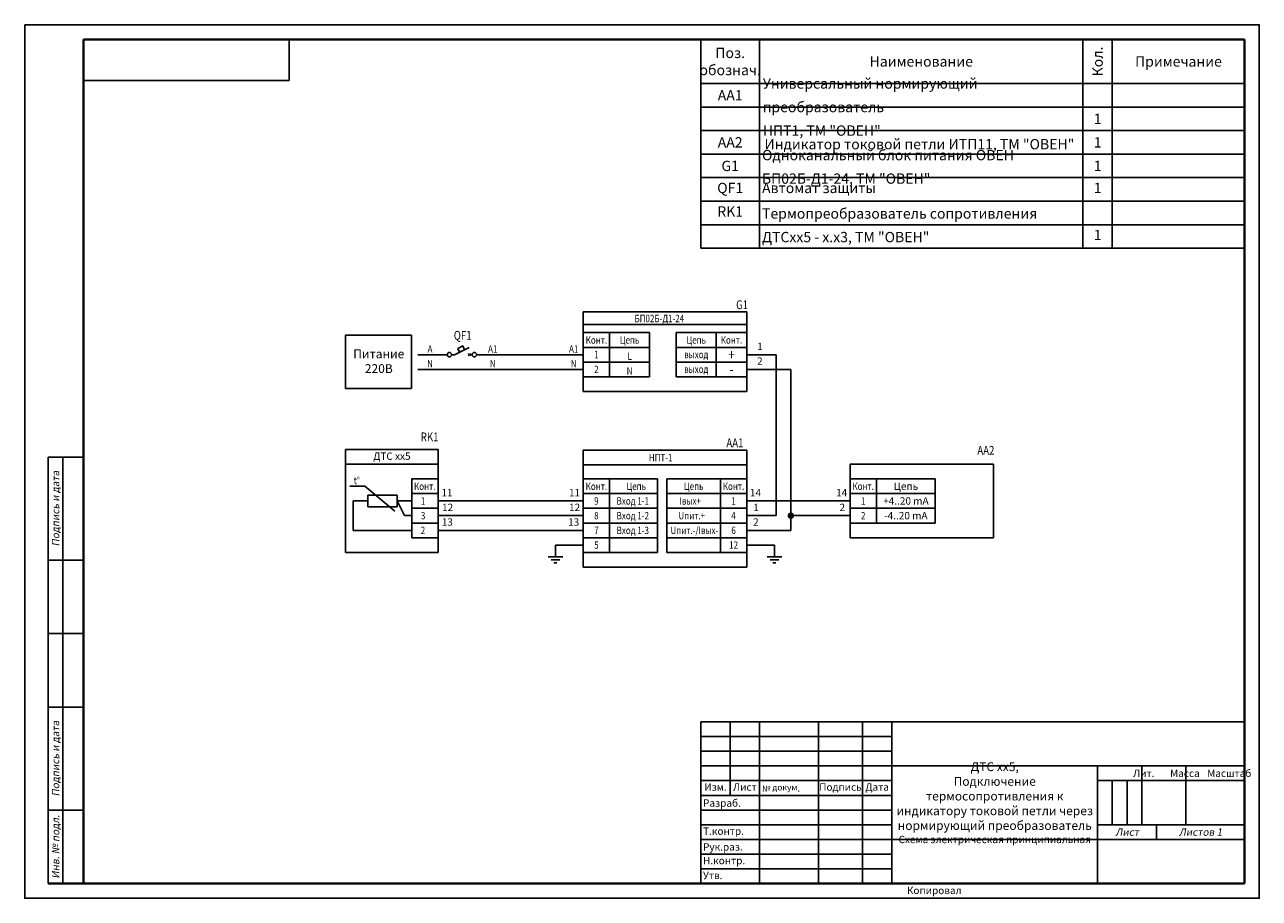
# Model space of a CAD drawing. Units: millimetres. Extents: x 0 to 420, y 0 to 297.
import ezdxf
from ezdxf.enums import TextEntityAlignment as Align

# ---------------------------------------------------------------- set-up
doc = ezdxf.new("R2010")
doc.units = ezdxf.units.MM
doc.styles.add('gost2304', font='Gost.shx', dxfattribs={"width": 0.8, "oblique": 15, "height": 2.5})
doc.styles.add('ГОСТ 2.304', font='Gost.shx', dxfattribs={"width": 0.8, "oblique": 15})
doc.styles.add('ДЛЯ текста', font='Gost.shx', dxfattribs={"width": 0.8, "oblique": 15, "height": 3.5})

msp = doc.modelspace()

# ---------------------------------------------------------------- hatches: boundary and pattern name
at = {"ltscale": 2}
h = msp.add_hatch(color=0, dxfattribs=at)
edge = h.paths.add_edge_path()
edge.add_arc((260.62, 130.09), 0.839, 0, 360)

# ---------------------------------------------------------------- linework, layer by layer
at = {"color": 0}
for p, q in [((0, 0), (0, 297)), ((0, 0), (0, 297)), ((90, 278), (90, 292)), ((90, 278), (90, 292)), ((20, 278), (90, 278)), ((20, 278), (90, 278)), ((20, 278), (90, 278)), ((20, 278), (90, 278)), ((192.96, 192.31), (197.96, 192.31)), ((241.25, 192.31), (236.25, 192.31)), ((145.22, 184.81), (146.22, 184.81)), ((146.22, 184.81), (151.22, 187.31)), ((150.83, 185.2), (151.62, 184.42)), ((150.83, 184.42), (151.62, 185.2)), ((152.22, 184.81), (151.22, 184.81)), ((192.96, 187.31), (197.96, 187.31)), ((241.25, 187.31), (236.25, 187.31)), ((8, 150), (8, 5)), ((8, 150), (20, 150)), ((13, 150), (13, 5)), ((192.96, 142.59), (197.96, 142.59)), ((242.66, 142.59), (237.66, 142.59)), ((283.73, 142.59), (288.73, 142.59)), ((192.96, 137.59), (197.96, 137.59)), ((242.66, 137.59), (237.66, 137.59)), ((283.73, 137.59), (288.73, 137.59)), ((192.96, 132.59), (197.96, 132.59)), ((242.66, 132.59), (237.66, 132.59)), ((283.73, 132.59), (288.73, 132.59)), ((8, 115), (20, 115)), ((8, 90), (20, 90)), ((8, 65), (20, 65)), ((230, 60), (230, 5)), ((230, 60), (415, 60)), ((230, 60), (230, 5)), ((240, 60), (240, 35)), ((240, 60), (240, 35)), ((250, 60), (250, 5)), ((270, 60), (270, 5)), ((285, 60), (285, 5)), ((295, 60), (295, 5)), ((230, 55), (295, 55)), ((230, 50), (295, 50)), ((230, 45), (295, 45)), ((295, 45), (415, 45)), ((365, 45), (365, 5)), ((380, 45), (380, 25)), ((395, 45), (395, 25)), ((230, 40), (295, 40)), ((365, 40), (415, 40)), ((370, 40), (370, 25)), ((375, 40), (375, 25)), ((230, 35), (295, 35)), ((8, 30), (20, 30)), ((230, 30), (295, 30)), ((230, 25), (295, 25)), ((365, 25), (415, 25)), ((385, 25), (385, 20)), ((230, 20), (295, 20)), ((295, 20), (415, 20)), ((230, 15), (295, 15)), ((230, 15), (295, 15)), ((230, 10), (295, 10)), ((230, 10), (295, 10)), ((230, 5), (415, 5)), ((230, 5), (415, 5))]:
    msp.add_line(p, q, dxfattribs=at)
at = {"color": 0, "lineweight": 40}
for p, q in [((20, 292), (20, 5)), ((415, 292), (20, 292)), ((20, 292), (20, 5)), ((415, 292), (415, 5)), ((415, 5), (8, 5))]:
    msp.add_line(p, q, dxfattribs=at)
at = {"color": 0, "ltscale": 100}
for p, q in [((236, 292), (230, 292)), ((242, 292), (236, 292)), ((250, 292), (242, 292)), ((320, 292), (250, 292)), ((360, 292), (250, 292)), ((383, 292), (320, 292)), ((370, 292), (360, 292)), ((360, 292), (360, 221)), ((415, 292), (370, 292)), ((370, 292), (370, 221)), ((393, 292), (383, 292)), ((415, 292), (393, 292)), ((415, 292), (415, 277)), ((190, 192.31), (190, 199.4)), ((190, 199.4), (245.62, 199.4)), ((245.62, 199.4), (245.62, 192.31)), ((212.57, 192.31), (212.57, 177.31)), ((143.72, 184.81), (133.72, 184.81)), ((190, 142.59), (190, 152.31)), ((245.62, 152.31), (190, 152.31))]:
    msp.add_line(p, q, dxfattribs=at)
at = {"color": 7}
for p, q in [((230, 292), (415, 292)), ((230, 221), (230, 292)), ((250, 221), (250, 292)), ((230, 277), (415, 277)), ((230, 269), (415, 269)), ((230, 261), (415, 261)), ((230, 253), (415, 253)), ((230, 245), (415, 245)), ((230, 245), (415, 245)), ((230, 237), (415, 237)), ((230, 237), (415, 237)), ((230, 229), (415, 229)), ((230, 229), (415, 229)), ((230, 229), (415, 229)), ((230, 221), (415, 221)), ((230, 221), (415, 221)), ((230, 221), (415, 221)), ((230, 60), (415, 60))]:
    msp.add_line(p, q, dxfattribs=at)
at = {"color": 0, "ltscale": 0.05}
for p, q in [((245.62, 195.05), (189.99, 195.05)), ((212.57, 192.31), (198.96, 192.31)), ((221.64, 192.31), (235.25, 192.31)), ((221.64, 177.31), (221.64, 192.31)), ((198.96, 187.31), (212.57, 187.31)), ((235.25, 187.31), (221.64, 187.31)), ((198.96, 182.31), (212.57, 182.31)), ((235.25, 182.31), (221.64, 182.31)), ((198.96, 177.31), (212.57, 177.31)), ((198.96, 177.31), (212.57, 177.31)), ((235.25, 177.31), (221.64, 177.31)), ((235.25, 177.31), (221.64, 177.31)), ((245.62, 147.33), (190, 147.33)), ((215.32, 142.59), (198.96, 142.59)), ((218.5, 142.59), (236.66, 142.59)), ((309.73, 142.59), (289.73, 142.59)), ((198.96, 137.59), (215.32, 137.59)), ((198.96, 137.59), (215.32, 137.59)), ((198.96, 137.59), (215.32, 137.59)), ((236.66, 137.59), (218.5, 137.59)), ((236.66, 137.59), (219.51, 137.59)), ((236.66, 137.59), (219.51, 137.59)), ((289.73, 137.59), (300.71, 137.59)), ((289.73, 137.59), (300.71, 137.59)), ((289.73, 137.59), (309.73, 137.59)), ((198.96, 132.59), (215.32, 132.59)), ((198.96, 132.59), (215.32, 132.59)), ((236.66, 132.59), (218.5, 132.59)), ((236.66, 132.59), (219.51, 132.59)), ((289.73, 132.59), (300.71, 132.59)), ((289.73, 132.59), (309.73, 132.59)), ((198.96, 127.59), (215.32, 127.59)), ((236.66, 127.59), (218.5, 127.59)), ((289.73, 127.59), (309.73, 127.59)), ((198.96, 122.59), (215.32, 122.59)), ((198.96, 122.59), (215.32, 122.59)), ((198.96, 122.59), (215.32, 122.59)), ((236.66, 122.59), (218.5, 122.59)), ((236.66, 122.59), (218.5, 122.59)), ((236.66, 122.59), (218.5, 122.59)), ((236.66, 117.59), (218.5, 117.59)), ((236.66, 117.59), (218.5, 117.59)), ((236.66, 117.59), (218.5, 117.59))]:
    msp.add_line(p, q, dxfattribs=at)
for p, q in [((190, 184.81), (153.72, 184.81)), ((245.62, 184.81), (255.62, 184.81)), ((190, 179.81), (133.72, 179.81)), ((190, 177.31), (190, 172.31)), ((245.62, 179.81), (260.62, 179.81)), ((245.62, 172.31), (245.62, 177.31)), ((190, 172.31), (245.62, 172.31)), ((109.17, 117.59), (109.17, 152.59)), ((245.62, 152.31), (245.62, 142.59)), ((329.54, 147.59), (280.76, 147.59)), ((280.76, 142.59), (280.76, 147.59)), ((329.54, 122.59), (329.54, 147.59)), ((110.66, 140.06), (115.66, 140.06)), ((115.66, 140.06), (125.96, 131.62)), ((137.7, 142.59), (132.7, 142.59)), ((215.32, 142.59), (215.32, 122.59)), ((218.5, 122.59), (218.5, 142.59)), ((309.73, 127.59), (309.73, 142.59)), ((116.7, 135.09), (111.7, 135.09)), ((111.7, 135.09), (111.7, 125.09)), ((116.7, 137.09), (116.7, 133.09)), ((126.7, 137.09), (116.7, 137.09)), ((126.7, 133.09), (126.7, 137.09)), ((126.7, 135.09), (131.7, 135.09)), ((131.7, 137.59), (131.7, 122.59)), ((190, 135.09), (140.67, 135.09)), ((116.7, 133.09), (126.7, 133.09)), ((140.67, 130.09), (190, 130.09)), ((280.76, 127.59), (280.76, 122.59)), ((190, 125.09), (140.67, 125.09)), ((190, 122.59), (190, 117.59)), ((245.62, 122.59), (245.62, 117.59)), ((280.76, 122.59), (329.54, 122.59)), ((140.67, 117.59), (109.17, 117.59)), ((190, 112.59), (245.62, 112.59))]:
    msp.add_line(p, q)
at = {"ltscale": 100}
for p, q in [((255.62, 184.81), (255.62, 130.09)), ((260.62, 179.81), (260.62, 125.09)), ((140.67, 152.59), (109.17, 152.59)), ((140.67, 147.59), (140.67, 152.59)), ((140.67, 147.59), (109.17, 147.59)), ((140.67, 117.59), (140.67, 147.59)), ((131.7, 137.59), (131.7, 142.59)), ((129.2, 130.09), (126.7, 135.09)), ((280.76, 135.09), (245.62, 135.09)), ((131.7, 130.09), (129.2, 130.09)), ((255.62, 130.09), (245.62, 130.09)), ((260.76, 130.09), (280.76, 130.09)), ((131.7, 125.09), (111.7, 125.09)), ((215.32, 122.59), (215.32, 117.59)), ((218.5, 117.59), (218.5, 123.57)), ((260.62, 125.09), (245.62, 125.09)), ((190, 120.09), (180.56, 120.09)), ((180.56, 120.09), (180.56, 116.09)), ((245.62, 120.09), (255.06, 120.09)), ((255.06, 120.09), (255.06, 116.09)), ((178.06, 116.09), (183.06, 116.09)), ((179.06, 115.09), (182.06, 115.09)), ((180.06, 114.09), (181.06, 114.09)), ((190, 112.59), (190, 117.59)), ((215.32, 117.59), (198.96, 117.59)), ((245.62, 117.59), (245.62, 112.59)), ((257.56, 116.09), (252.56, 116.09)), ((256.56, 115.09), (253.56, 115.09)), ((255.56, 114.09), (254.56, 114.09))]:
    msp.add_line(p, q, dxfattribs=at)
at = {"ltscale": 0.05}
for p, q in [((131.7, 142.59), (140.67, 142.59)), ((140.67, 137.59), (131.7, 137.59)), ((131.7, 122.59), (140.67, 122.59))]:
    msp.add_line(p, q, dxfattribs=at)
at = {"color": 0}
msp.add_lwpolyline([(0, 297), (420, 297), (420, 0), (0, 0)], close=True, dxfattribs=at)
at = {"color": 0, "ltscale": 100}
msp.add_lwpolyline([(109.17, 191.42), (131.56, 191.42), (131.56, 173.37), (109.17, 173.37)], close=True, dxfattribs=at)
at = {"color": 0, "ltscale": 0.05}
for points in [[(190, 187.31), (198.96, 187.31), (198.96, 192.31), (190, 192.31)], [(245.62, 187.31), (235.25, 187.31), (235.25, 192.31), (245.62, 192.31)], [(190, 182.31), (198.96, 182.31), (198.96, 187.31), (190, 187.31)], [(245.62, 182.31), (235.25, 182.31), (235.25, 187.31), (245.62, 187.31)], [(190, 177.31), (198.96, 177.31), (198.96, 182.31), (190, 182.31)], [(245.62, 177.31), (235.25, 177.31), (235.25, 182.31), (245.62, 182.31)], [(190, 137.59), (198.96, 137.59), (198.96, 142.59), (190, 142.59)], [(245.62, 137.59), (236.66, 137.59), (236.66, 142.59), (245.62, 142.59)], [(280.76, 137.59), (289.73, 137.59), (289.73, 142.59), (280.76, 142.59)], [(190, 132.59), (198.96, 132.59), (198.96, 137.59), (190, 137.59)], [(245.62, 132.59), (236.66, 132.59), (236.66, 137.59), (245.62, 137.59)], [(280.76, 132.59), (289.73, 132.59), (289.73, 137.59), (280.76, 137.59)], [(190, 127.59), (198.96, 127.59), (198.96, 132.59), (190, 132.59)], [(245.62, 127.59), (236.66, 127.59), (236.66, 132.59), (245.62, 132.59)], [(280.76, 127.59), (289.73, 127.59), (289.73, 132.59), (280.76, 132.59)], [(190, 122.59), (198.96, 122.59), (198.96, 127.59), (190, 127.59)], [(245.62, 122.59), (236.66, 122.59), (236.66, 127.59), (245.62, 127.59)], [(190, 117.59), (198.96, 117.59), (198.96, 122.59), (190, 122.59)], [(245.62, 117.59), (236.66, 117.59), (236.66, 122.59), (245.62, 122.59)]]:
    msp.add_lwpolyline(points, close=True, dxfattribs=at)
at = {"color": 0, "ltscale": 0.008}
msp.add_lwpolyline([(147.31, 186.94), (149, 187.79), (149.64, 186.51), (147.94, 185.67)], close=True, dxfattribs=at)
at = {"ltscale": 0.05}
for points in [[(140.67, 137.59), (131.7, 137.59), (131.7, 142.59), (140.67, 142.59)], [(140.67, 132.59), (131.7, 132.59), (131.7, 137.59), (140.67, 137.59)], [(140.67, 127.59), (131.7, 127.59), (131.7, 132.59), (140.67, 132.59)], [(140.67, 122.59), (131.7, 122.59), (131.7, 127.59), (140.67, 127.59)]]:
    msp.add_lwpolyline(points, close=True, dxfattribs=at)
at = {"color": 0}
for centre in [(144.47, 184.81), (152.97, 184.81)]:
    msp.add_circle(centre, 0.75, dxfattribs=at)
at = {"color": 0, "ltscale": 2}
msp.add_circle((260.62, 130.09), 0.839, dxfattribs=at)
at = {"ltscale": 100}
msp.add_point((295, 20), dxfattribs=at)

# ---------------------------------------------------------------- texts
at = {"color": 0, "style": 'gost2304', "oblique": 15, "width": 0.8}
for s, height, p in [('БП02Б-Д1-24', 2.5, (215.9, 197.12)), ('Конт.', 2.5, (194.48, 189.81)), ('Цепь', 2.5, (205.77, 189.81)), ('Цепь', 2.5, (228.45, 189.81)), ('Конт.', 2.5, (240.44, 189.81)), ('A', 2.5, (137.89, 186.77)), ('A1', 2.5, (159.22, 186.77)), ('A1', 2.5, (186.76, 186.77)), ('1', 2.5, (194.48, 184.81)), ('L', 2.5, (205.77, 184.31)), ('выход', 2.5, (228.45, 184.88)), ('+', 3.5, (240.44, 184.81)), ('N', 2.5, (137.89, 181.77)), ('N', 2.5, (159.22, 181.77)), ('N', 2.5, (186.76, 181.77)), ('2', 2.5, (194.48, 179.81)), ('N', 2.5, (205.77, 179.31)), ('выход', 2.5, (228.45, 179.88)), ('-', 3.5, (240.44, 179.81)), ('RK1', 3, (137.75, 156.86)), ('НПТ-1', 2.5, (216.35, 149.83)), ('t°', 2.5, (112.98, 142.03)), ('Конт.', 2.5, (194.48, 140.09)), ('Цепь', 2.5, (208.04, 140.09)), ('Цепь', 2.5, (227.58, 140.09)), ('Конт.', 2.5, (241.14, 140.09)), ('Конт.', 2.5, (285.25, 140.09)), ('9', 2.5, (194.48, 135.09)), ('1', 2.5, (241.14, 135.09)), ('1', 2.5, (285.25, 135.09)), ('8', 2.5, (194.48, 130.09)), ('4', 2.5, (241.14, 130.09)), ('2', 2.5, (285.25, 130.09)), ('7', 2.5, (194.48, 125.09)), ('6', 2.5, (241.14, 125.09)), ('5', 2.5, (194.48, 120.09)), ('12', 2.5, (241.14, 120.09))]:
    msp.add_text(s, height=height, dxfattribs=at).set_placement(p, align=Align.MIDDLE_CENTER)
at = {"style": 'gost2304', "oblique": 15, "width": 0.8}
for s, p in [('Конт.', (136.09, 140.09)), ('1', (135.52, 135.09)), ('3', (135.54, 130.09)), ('2', (135.48, 125.09))]:
    msp.add_text(s, height=2.5, dxfattribs=at).set_placement(p, align=Align.MIDDLE_CENTER)
at = {"color": 0, "style": 'gost2304', "oblique": 15, "width": 0.8}
for s, p in [('Вход 1-1', (201.36, 135.09)), ('Iвых+', (222.79, 135.09)), ('Вход 1-2', (201.36, 130.09)), ('Uпит.+', (222.41, 130.09)), ('Вход 1-3', (201.36, 125.09)), ('Uпит.-/Iвых-', (219.69, 125.09))]:
    msp.add_text(s, height=2.5, dxfattribs=at).set_placement(p, align=Align.MIDDLE_LEFT)
at = {"color": 7, "linetype": 'Continuous'}
for s, insert, char_height, width, attachment_point, style in [('\\A1;Поз.\\Pобознач.', (240, 284.5), 3.5, 20, 5, 'ДЛЯ текста'), ('\\A1;Наименование', (305, 284.5), 3.5, 110, 5, 'ДЛЯ текста'), ('\\A1;Примечание', (392.5, 284.5), 3.5, 45, 5, 'ДЛЯ текста'), ('\\A1;AA1', (240, 273), 3.5, 20, 5, 'ДЛЯ текста'), ('\\A1;1', (365, 265), 3.5, 10, 5, 'ДЛЯ текста'), ('{\\A1;AA2\\P}', (240, 257), 3.5, 20, 5, 'ДЛЯ текста'), ('{\\C0;Индикатор токовой петли ИТП11, ТМ "ОВЕН"}', (251.65, 256.38), 3.5, 109.1744, 4, 'ДЛЯ текста'), ('\\A1;1', (365, 257), 3.5, 10, 5, 'ДЛЯ текста'), ('\\A1;G1', (240, 249), 3.5, 20, 5, 'ДЛЯ текста'), ('\\A1;1', (365, 249), 3.5, 10, 5, 'ДЛЯ текста'), ('\\A1;QF1', (240, 241.5), 3.5, 20, 5, 'ДЛЯ текста'), ('{\\A1;Автомат защиты}', (250.84, 241.5), 3.5, 110, 4, 'ДЛЯ текста'), ('\\A1;1', (365, 241.5), 3.5, 10, 5, 'ДЛЯ текста'), ('\\A1;RK1', (240, 233.5), 3.5, 20, 5, 'ДЛЯ текста'), ('\\A1;1', (365, 225.5), 3.5, 10, 5, 'ДЛЯ текста'), ('\\A1;Цепь', (299.77, 140.09), 2.5, 15.6834, 5, 'gost2304'), ('{\\A1;+4..20 mA}', (299.77, 135.09), 2.5, 19.8778, 5, 'gost2304'), ('{\\A1;-4..20 mA}', (299.77, 130.09), 2.5, 19.8778, 5, 'gost2304')]:
    msp.add_mtext(s, dxfattribs=dict(at, insert=insert, char_height=char_height, width=width, attachment_point=attachment_point, style=style))
at = {"color": 7, "linetype": 'Continuous', "insert": (365, 284.5), "char_height": 3.5, "width": 15, "attachment_point": 5, "rotation": 90, "style": 'ДЛЯ текста'}
msp.add_mtext('\\A1;Кол.', dxfattribs=at)
at = {"color": 7, "linetype": 'Continuous', "char_height": 3.5, "style": 'ДЛЯ текста'}
for s, insert, width, attachment_point, line_spacing_factor in [('\\pxql;{\\C0;Универсальный нормирующий преобразователь \\PНПТ1, ТМ "ОВЕН"}', (306.1, 269), 110, 5, 1.371429), ('{\\C0;Одноканальный блок питания ОВЕН БП02Б-Д1-24, ТМ "ОВЕН"}', (250.83, 248.67), 109.1744, 4, 1.37), ('{\\C0;Термопреобразователь сопротивления \\PДТСхх5 - х.х3, ТМ "ОВЕН"}', (250.83, 228.8), 110, 4, 1.371429)]:
    msp.add_mtext(s, dxfattribs=dict(at, insert=insert, width=width, attachment_point=attachment_point, line_spacing_factor=line_spacing_factor))
at = {"color": 0}
for s, insert, char_height, width, attachment_point, style in [('\\A1;Питание\\P220В', (120.46, 182.59), 3, 39.9795, 5, 'gost2304'), ('1', (250.1, 187.31), 2.5, 8.9641, 5, 'gost2304'), ('2', (250.1, 182.31), 2.5, 8.9641, 5, 'gost2304'), ('{\\C256;ДТС хх5}', (124.92, 150.31), 2.5, 135, 5, 'ГОСТ 2.304'), ('11', (143.65, 137.59), 2.5, 8.9641, 5, 'gost2304'), ('11', (187.06, 137.59), 2.5, 8.9641, 5, 'gost2304'), ('14', (248.6, 137.59), 2.5, 8.9641, 5, 'gost2304'), ('14', (277.92, 137.59), 2.5, 8.9641, 5, 'gost2304'), ('12', (143.86, 132.59), 2.5, 8.9641, 5, 'gost2304'), ('12', (187.06, 132.59), 2.5, 8.9641, 5, 'gost2304'), ('1', (248.81, 132.59), 2.5, 8.9641, 5, 'gost2304'), ('2', (278.13, 132.59), 2.5, 8.9641, 5, 'gost2304'), ('13', (143.77, 127.59), 2.5, 8.9641, 5, 'gost2304'), ('13', (186.75, 127.59), 2.5, 8.9641, 5, 'gost2304'), ('2', (248.72, 127.59), 2.5, 8.9641, 5, 'gost2304'), ('{\\C256;ДТС хх5,\\PПодключение термосопротивления к индикатору токовой петли через нормирующий преобразователь\\P\\H0.83333x;Схема электрическая принципиальная}', (330, 32.5), 3, 70, 5, 'gost2304'), ('\\pi4.8281;Лит.', (365, 42.5), 2.5, 15, 4, 'gost2304'), ('\\pi3.8575;Масса ', (380, 42.5), 2.5, 15, 4, 'gost2304'), ('\\pi4.2529;Масштаб', (404.46, 42.5), 2.5, 18.918, 5, 'gost2304'), ('Изм.', (235, 37.5), 2.5, 10, 5, 'gost2304'), ('Лист', (245, 37.5), 2.5, 10, 5, 'gost2304'), ('{\\H0.83333x;№ докум}.', (257.33, 37.5), 2.5, 20, 5, 'gost2304'), ('Подпись', (277.5, 37.5), 2.5, 15, 5, 'gost2304'), ('Дата', (290, 37.5), 2.5, 10, 5, 'gost2304'), (' Разраб.', (230, 32.06), 2.5, 20, 4, 'gost2304'), (' Т.контр.', (230, 22.5), 2.5, 20, 4, 'gost2304'), ('{\\Q10;Лист  }', (375.08, 22.5), 2.5, 20, 5, 'gost2304'), ('{\\Q10;Листов 1}', (400, 22.5), 2.5, 30, 5, 'gost2304'), (' Рук.раз.', (230, 17.15), 2.5, 20, 4, 'gost2304'), (' Н.контр.', (230, 12.5), 2.5, 20, 4, 'gost2304'), (' Утв.', (230, 7.44), 2.5, 20, 4, 'gost2304')]:
    msp.add_mtext(s, dxfattribs=dict(at, insert=insert, char_height=char_height, width=width, attachment_point=attachment_point, style=style))
at = {"color": 0, "char_height": 2.5, "attachment_point": 5, "rotation": 90, "style": 'gost2304'}
for s, insert, width in [('{\\Q10;Подпись и дата}', (10.5, 132.5), 35), ('{\\Q10;Подпись и дата}', (10.5, 47.5), 35), ('\\pt24;{\\Q10;Инв. № подл.}', (10.5, 17.5), 25)]:
    msp.add_mtext(s, dxfattribs=dict(at, insert=insert, width=width))
at = {"color": 0, "lineweight": 15, "insert": (300.12, 3.93), "char_height": 2.5, "width": 23.5385, "attachment_point": 1, "style": 'gost2304'}
msp.add_mtext('Копировал', dxfattribs=at)
at = {"color": 0, "style": 'gost2304', "oblique": 15, "width": 0.8, "flags": 8}
for tag, p in [('G1', (244.05, 200.3)), ('QF1', (149, 189.89)), ('AA1', (241.61, 153.34)), ('AA2', (326.98, 150.8))]:
    msp.add_attdef(tag, text='QF1', height=3, dxfattribs=at).set_placement(p, align=Align.CENTER)

doc.saveas('drawing.dxf')
